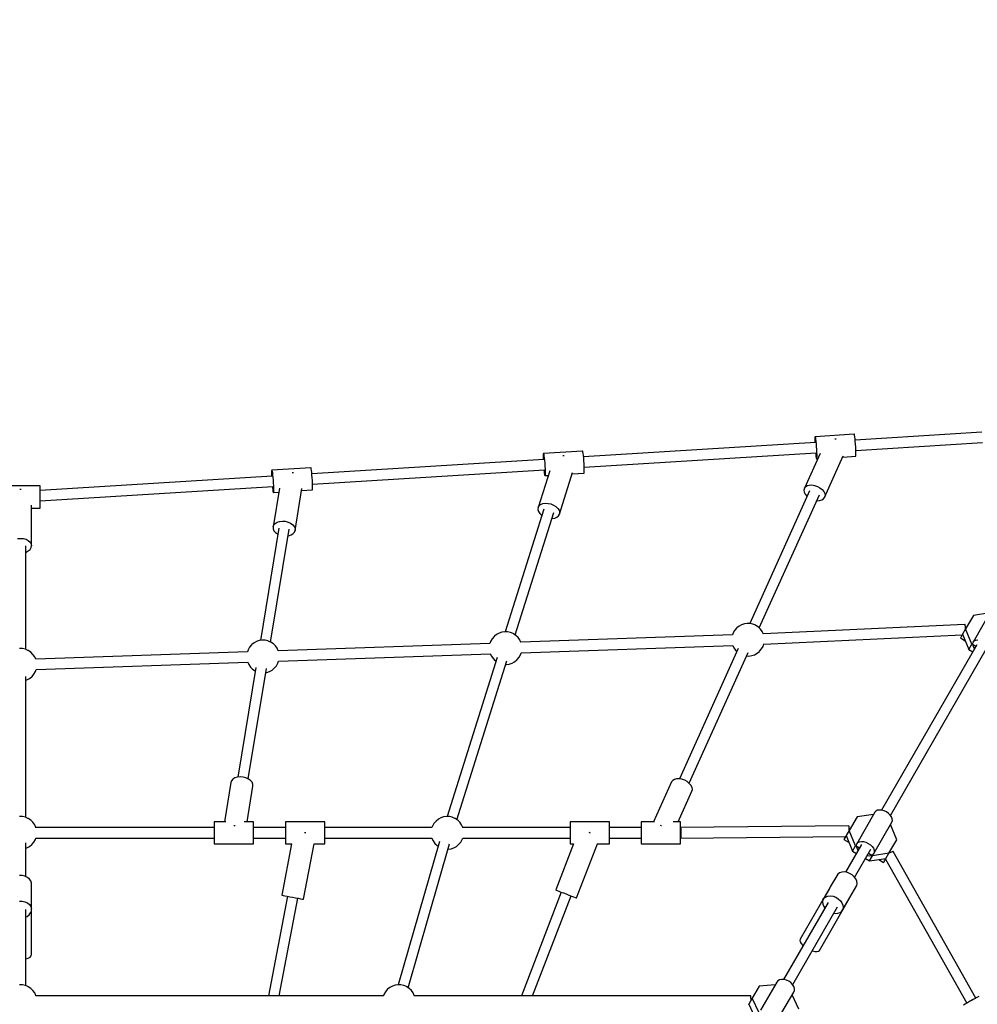
# Model space of a CAD drawing. Units: millimetres. Extents: x 99183 to 111331, y 37542 to 50037.
# Drawn here: x 105267 to 106729, y 45439 to 46942 of the extents above; entities that cross this region are included whole.
import ezdxf

# ---------------------------------------------------------------- set-up
doc = ezdxf.new("R2010")
doc.units = ezdxf.units.MM
doc.layers.add('Dimension', color=7, linetype='Continuous')
doc.layers.add('Safety Area', color=4, linetype='Continuous', lineweight=25)
doc.dimstyles.new('Standard$0', dxfattribs={"dimtxt": 0.18, "dimasz": 0.18, "dimexe": 0.18, "dimexo": 0.0625, "dimgap": 0.09, "dimtad": 0, "dimtih": 1, "dimtoh": 1, "dimdec": 4, "dimzin": 0, "dimdsep": 46, "dimtxsty": 'Standard', "dimcen": 0.09, "dimadec": 0, "dimazin": 0, "dimtfac": 1, "dimtdec": 4, "dimtofl": 0, "dimtmove": 0, "dimatfit": 3, "dimfxl": 1, "dimtolj": 1, "dimtzin": 0, "dimarcsym": 0})

# ---------------------------------------------------------------- blocks, each defined once
blk = doc.blocks.new('*D10')
at = {"layer": 'DEFPOINTS', "color": 0}
for p in [(105268.1, 48265.2), (105268.1, 38620.1), (110876.7, 38620.1)]:
    blk.add_point(p, dxfattribs=at)
at = {"layer": 'Dimension', "color": 0, "linetype": 'ByBlock', "lineweight": -2}
for p, q in [((105268.2, 48265.2), (110876.9, 48265.2)), ((110876.7, 48165.2), (110876.7, 43592.7)), ((110876.7, 38720.1), (110876.7, 43292.6)), ((105268.2, 38620.1), (110876.9, 38620.1))]:
    blk.add_line(p, q, dxfattribs=at)
at = {"layer": 'Dimension', "color": 0}
for points in [[(110860, 48165.2), (110893.4, 48165.2), (110876.7, 48265.2)], [(110860, 38720.1), (110893.4, 38720.1), (110876.7, 38620.1)]]:
    blk.add_solid(points, dxfattribs=at)
at = {"layer": 'Dimension', "color": 0, "insert": (110876.7, 43442.6), "char_height": 300, "attachment_point": 5}
blk.add_mtext('\\A1;9645', dxfattribs=at)

msp = doc.modelspace()

# ---------------------------------------------------------------- linework, layer by layer
for p, q in [((106541.1, 46309.1), (106481.3, 46305.4)), ((106541.3, 46309), (106541.1, 46309.1)), ((106541.6, 46307.7), (106541.3, 46309)), ((106736, 46312.2), (106542.5, 46300.2)), ((106481.9, 46296.5), (106127.8, 46274.6)), ((106481.1, 46304.4), (106481, 46302.2)), ((106481, 46302.2), (106481, 46299.2)), ((106481, 46299.2), (106481.1, 46296.4)), ((106481.3, 46305.4), (106481.1, 46304.4)), ((106481.3, 46305.4), (106481.5, 46305.3)), ((106481.5, 46305.3), (106481.8, 46304)), ((106481.8, 46304), (106482.2, 46301.7)), ((106482.2, 46301.7), (106482.5, 46298.5)), ((106482.5, 46298.5), (106482.9, 46294.6)), ((106482.9, 46294.6), (106483.2, 46290.3)), ((106512.6, 46301.6), (106511.3, 46301.8)), ((106513.4, 46301.4), (106512.6, 46301.6)), ((106542, 46305.4), (106541.6, 46307.7)), ((106542.3, 46302.2), (106542, 46305.4)), ((106542.7, 46298.3), (106542.3, 46302.2)), ((106543, 46294), (106542.7, 46298.3)), ((106543.3, 46289.6), (106543, 46294)), ((106543.5, 46284.3), (106737.1, 46296.3)), ((106066.4, 46278.7), (106066.3, 46276.6)), ((106066.5, 46279.8), (106066.4, 46278.7)), ((106126.3, 46283.5), (106066.5, 46279.8)), ((106066.5, 46279.8), (106066.8, 46279.6)), ((106066.8, 46279.6), (106067.1, 46278.4)), ((106067.1, 46278.4), (106067.4, 46276.1)), ((106126.6, 46283.3), (106126.3, 46283.5)), ((106126.9, 46282.1), (106126.6, 46283.3)), ((106127.2, 46279.8), (106126.9, 46282.1)), ((106127.6, 46276.6), (106127.2, 46279.8)), ((106128.8, 46258.7), (106482.9, 46280.6)), ((106488.9, 46279.9), (106464.9, 46226.7)), ((106482.1, 46280.5), (106482.3, 46278.5)), ((106482.3, 46278.5), (106482.6, 46275.3)), ((106483.2, 46290.3), (106483.5, 46285.9)), ((106483.5, 46285.9), (106483.7, 46281.6)), ((106483.7, 46281.6), (106483.8, 46277.9)), ((106543.5, 46285.3), (106543.3, 46289.6)), ((106543.6, 46281.6), (106543.5, 46285.3)), ((106543.5, 46276.4), (106543.6, 46278.5)), ((106543.6, 46278.5), (106543.6, 46281.6)), ((106067.1, 46270.8), (105713.1, 46248.9)), ((106066.3, 46276.6), (106066.3, 46273.6)), ((106066.3, 46273.6), (106066.4, 46270.8)), ((106067.4, 46276.1), (106067.8, 46272.9)), ((106067.8, 46272.9), (106068.2, 46269)), ((106068.2, 46269), (106068.5, 46264.7)), ((106068.5, 46264.7), (106068.8, 46260.2)), ((106096.6, 46276.2), (106096, 46276.2)), ((106098, 46275.9), (106096.6, 46276.2)), ((106128, 46272.7), (106127.6, 46276.6)), ((106128.3, 46268.4), (106128, 46272.7)), ((106128.6, 46263.9), (106128.3, 46268.4)), ((106128.7, 46259.7), (106128.6, 46263.9)), ((106482.6, 46275.3), (106483, 46273)), ((106483, 46273), (106483.3, 46271.8)), ((106483.3, 46271.8), (106483.5, 46271.7)), ((106483.7, 46272.7), (106483.5, 46271.7)), ((106483.5, 46271.7), (106485.2, 46271.8)), ((106483.8, 46274.8), (106483.7, 46272.7)), ((106483.8, 46277.9), (106483.8, 46274.8)), ((106495.9, 46212.7), (106524.4, 46275.9)), ((106523.6, 46274.1), (106543.3, 46275.4)), ((106543.3, 46275.4), (106543.5, 46276.4)), ((105651.6, 46253.1), (105651.5, 46251)), ((105651.5, 46251), (105651.5, 46247.9)), ((105651.8, 46254.1), (105651.6, 46253.1)), ((105711.6, 46257.8), (105651.8, 46254.1)), ((105651.8, 46254.1), (105652, 46254)), ((105652, 46254), (105652.4, 46252.8)), ((105652.4, 46252.8), (105652.7, 46250.4)), ((105652.7, 46250.4), (105653.1, 46247.2)), ((105684.7, 46250.2), (105683, 46250.3)), ((105684.8, 46250.2), (105684.7, 46250.2)), ((105711.8, 46257.7), (105711.6, 46257.8)), ((105712.2, 46256.4), (105711.8, 46257.7)), ((105712.5, 46254.1), (105712.2, 46256.4)), ((105712.9, 46250.9), (105712.5, 46254.1)), ((105713.2, 46247), (105712.9, 46250.9)), ((105714, 46233), (106068.2, 46254.9)), ((106076.1, 46253.3), (106058.5, 46197.3)), ((106067.3, 46254.9), (106067.5, 46252.9)), ((106067.5, 46252.9), (106067.9, 46249.7)), ((106067.9, 46249.7), (106068.2, 46247.4)), ((106068.8, 46260.2), (106069, 46256)), ((106069, 46256), (106069.1, 46252.2)), ((106069.1, 46249.2), (106069, 46247.1)), ((106069.1, 46252.2), (106069.1, 46249.2)), ((106090.9, 46187), (106111, 46250.9)), ((106110.3, 46248.6), (106128.6, 46249.7)), ((106128.6, 46249.7), (106128.8, 46250.7)), ((106128.9, 46255.9), (106128.7, 46259.7)), ((106128.8, 46250.7), (106128.9, 46252.9)), ((106128.9, 46252.9), (106128.9, 46255.9)), ((105652.4, 46245.2), (105298.1, 46223.3)), ((105651.5, 46247.9), (105651.6, 46245.2)), ((105653.1, 46247.2), (105653.4, 46243.3)), ((105653.4, 46243.3), (105653.8, 46239)), ((105653.8, 46239), (105654, 46234.6)), ((105654, 46234.6), (105654.2, 46230.4)), ((105713.6, 46242.7), (105713.2, 46247)), ((105713.8, 46238.3), (105713.6, 46242.7)), ((105714, 46234.1), (105713.8, 46238.3)), ((105714.1, 46230.3), (105714, 46234.1)), ((106068.2, 46247.4), (106068.6, 46246.1)), ((106068.6, 46246.1), (106068.8, 46246)), ((106069, 46247.1), (106068.8, 46246)), ((106068.8, 46246), (106073.9, 46246.3)), ((105298.1, 46230.4), (105238.1, 46230.4)), ((105268.1, 46224.8), (105267, 46224.7)), ((105269.2, 46224.7), (105268.1, 46224.8)), ((105298.1, 46230.2), (105298.1, 46230.4)), ((105298.1, 46229), (105298.1, 46230.2)), ((105298.1, 46207.3), (105653.5, 46229.3)), ((105298.1, 46226.6), (105298.1, 46229)), ((105298.1, 46223.4), (105298.1, 46226.6)), ((105298.1, 46219.5), (105298.1, 46223.4)), ((105298.1, 46215.2), (105298.1, 46219.5)), ((105652.6, 46229.2), (105652.8, 46227.3)), ((105652.8, 46227.3), (105653.2, 46224)), ((105653.2, 46224), (105653.5, 46221.7)), ((105653.5, 46221.7), (105653.8, 46220.5)), ((105653.8, 46220.5), (105654.1, 46220.4)), ((105663.5, 46226.6), (105653.9, 46167.9)), ((105654.2, 46221.4), (105654.1, 46220.4)), ((105654.1, 46220.4), (105662.6, 46220.9)), ((105654.2, 46230.4), (105654.3, 46226.6)), ((105654.3, 46223.5), (105654.2, 46221.4)), ((105654.3, 46226.6), (105654.3, 46223.5)), ((105687.4, 46162.3), (105697.9, 46226.2)), ((105697.4, 46223.1), (105713.9, 46224.1)), ((105713.9, 46224.1), (105714, 46225.1)), ((105714, 46225.1), (105714.1, 46227.2)), ((105714.1, 46227.2), (105714.1, 46230.3)), ((106473, 46222.7), (106381.5, 46020.3)), ((106464.9, 46226.7), (106464.3, 46223.9)), ((106464.3, 46223.9), (106464.7, 46220.9)), ((106464.7, 46220.9), (106466.3, 46217.7)), ((106464.9, 46226.7), (106466.6, 46229)), ((106466.6, 46229), (106469.2, 46230.7)), ((106469.2, 46230.7), (106472.5, 46231.6)), ((106472.5, 46231.6), (106476.5, 46231.7)), ((106476.5, 46231.7), (106480.6, 46231)), ((106480.6, 46231), (106484.8, 46229.5)), ((106484.8, 46229.5), (106488.7, 46227.4)), ((106488.7, 46227.4), (106492, 46224.7)), ((106492, 46224.7), (106494.5, 46221.7)), ((106494.5, 46221.7), (106496, 46218.5)), ((106496, 46218.5), (106496.5, 46215.5)), ((105298.1, 46210.8), (105298.1, 46215.2)), ((105298.1, 46206.5), (105298.1, 46210.8)), ((105298.1, 46202.7), (105298.1, 46206.5)), ((106062.3, 46201.8), (106065.6, 46203.2)), ((106065.6, 46203.2), (106069.5, 46203.8)), ((106069.5, 46203.8), (106073.7, 46203.6)), ((106073.7, 46203.6), (106078, 46202.7)), ((106396, 46013.7), (106487.8, 46216.7)), ((106466.3, 46217.7), (106468.8, 46214.7)), ((106468.8, 46214.7), (106469.2, 46214.4)), ((106483.8, 46207.8), (106484.3, 46207.7)), ((106484.3, 46207.7), (106488.2, 46207.9)), ((106488.2, 46207.9), (106491.6, 46208.8)), ((106491.6, 46208.8), (106494.2, 46210.4)), ((106494.2, 46210.4), (106495.9, 46212.7)), ((106496.5, 46215.5), (106495.9, 46212.7)), ((105285.1, 46138.9), (105285.1, 46200.9)), ((105285.1, 46196.5), (105298.1, 46196.5)), ((105298.1, 46199.7), (105298.1, 46202.7)), ((105298.1, 46197.6), (105298.1, 46199.7)), ((105298.1, 46196.5), (105298.1, 46197.6)), ((106067.1, 46194.7), (106008.2, 46007.6)), ((106023.4, 46002.7), (106082.3, 46189.6)), ((106058.5, 46197.3), (106058.2, 46194.4)), ((106058.2, 46194.4), (106059, 46191.3)), ((106058.5, 46197.3), (106059.9, 46199.8)), ((106059, 46191.3), (106060.9, 46188.3)), ((106059.9, 46199.8), (106062.3, 46201.8)), ((106060.9, 46188.3), (106063.7, 46185.6)), ((106078, 46202.7), (106082.1, 46201)), ((106082.1, 46201), (106085.7, 46198.7)), ((106085.7, 46198.7), (106088.5, 46196)), ((106088.5, 46196), (106090.4, 46193)), ((106090.4, 46193), (106091.2, 46189.9)), ((106091.2, 46189.9), (106090.9, 46187)), ((105654.9, 46170.6), (105657, 46173)), ((105657, 46173), (105660.1, 46174.9)), ((105660.1, 46174.9), (105663.8, 46176.1)), ((105663.8, 46176.1), (105668.1, 46176.5)), ((105668.1, 46176.5), (105672.5, 46176.2)), ((105672.5, 46176.2), (105676.7, 46175.1)), ((105676.7, 46175.1), (105680.6, 46173.3)), ((105680.6, 46173.3), (105683.8, 46171)), ((106063.7, 46185.6), (106064.2, 46185.3)), ((106079.4, 46180.5), (106079.9, 46180.5)), ((106079.9, 46180.5), (106083.8, 46181.1)), ((106083.8, 46181.1), (106087.1, 46182.5)), ((106087.1, 46182.5), (106089.5, 46184.5)), ((106089.5, 46184.5), (106090.9, 46187)), ((105662.7, 46165.7), (105634.4, 45994.4)), ((105650.1, 45991.8), (105678.6, 46164.4)), ((105653.9, 46167.9), (105654.9, 46170.6)), ((105653.9, 46167.9), (105653.9, 46164.9)), ((105653.9, 46164.9), (105655.2, 46161.9)), ((105655.2, 46161.9), (105657.5, 46159.2)), ((105657.5, 46159.2), (105660.7, 46156.9)), ((105683.8, 46171), (105686.1, 46168.2)), ((105684.2, 46157.1), (105686.4, 46159.5)), ((105686.1, 46168.2), (105687.3, 46165.3)), ((105686.4, 46159.5), (105687.4, 46162.3)), ((105687.3, 46165.3), (105687.4, 46162.3)), ((105263.7, 46149.8), (105268.1, 46150.2)), ((105268.1, 46150.2), (105272.5, 46149.8)), ((105272.5, 46149.8), (105276.6, 46148.7)), ((105276.6, 46148.7), (105280.1, 46146.9)), ((105280.1, 46146.9), (105282.8, 46144.6)), ((105282.8, 46144.6), (105284.5, 46141.8)), ((105660.7, 46156.9), (105661.2, 46156.6)), ((105676.8, 46154), (105677.4, 46154.1)), ((105677.4, 46154.1), (105681.2, 46155.3)), ((105681.2, 46155.3), (105684.2, 46157.1)), ((105276.1, 45980.6), (105276.1, 46138.9)), ((105276.1, 46128.9), (105276.6, 46129.1)), ((105276.6, 46129.1), (105280.1, 46130.9)), ((105280.1, 46130.9), (105282.8, 46133.2)), ((105282.8, 46133.2), (105284.5, 46136)), ((105284.5, 46141.8), (105285.1, 46138.9)), ((105284.5, 46136), (105285.1, 46138.9)), ((106750.2, 46039.8), (106722.6, 45991.8)), ((106723, 46032.6), (106711.2, 46012.1)), ((106748.2, 46036.3), (106723, 46032.6)), ((106358.5, 46009.6), (106356.2, 46005.7)), ((106361.4, 46013), (106358.5, 46009.6)), ((106361.9, 46013.5), (106361.4, 46013)), ((106365.3, 46016.3), (106361.9, 46013.5)), ((106369.2, 46018.4), (106365.3, 46016.3)), ((106373.4, 46019.8), (106369.2, 46018.4)), ((106377.8, 46020.4), (106373.4, 46019.8)), ((106382.2, 46020.3), (106377.8, 46020.4)), ((106386.5, 46019.3), (106382.2, 46020.3)), ((106390.6, 46017.6), (106386.5, 46019.3)), ((106391.1, 46017.3), (106390.6, 46017.6)), ((106394.9, 46014.7), (106391.1, 46017.3)), ((106398.1, 46011.6), (106394.9, 46014.7)), ((106400.7, 46007.9), (106398.1, 46011.6)), ((106402.6, 46003.9), (106400.7, 46007.9)), ((106710.1, 46018.9), (106402.3, 46004.5)), ((106711.2, 46012.1), (106706.6, 46004.1)), ((106710.3, 46018.9), (106710.1, 46018.9)), ((106710.5, 46018.3), (106710.3, 46018.9)), ((106710.7, 46017.2), (106710.5, 46018.3)), ((106710.9, 46015.7), (106710.7, 46017.2)), ((106711.1, 46013.9), (106710.9, 46015.7)), ((106711.2, 46012.2), (106711.1, 46013.9)), ((106720.6, 45988.4), (106711.2, 46012.1)), ((105628.5, 45992.8), (105624.7, 45990.7)), ((105632.7, 45994.2), (105628.5, 45992.8)), ((105637.1, 45994.8), (105632.7, 45994.2)), ((105641.6, 45994.6), (105637.1, 45994.8)), ((105645.9, 45993.7), (105641.6, 45994.6)), ((105649.9, 45991.9), (105645.9, 45993.7)), ((105985.9, 45992.9), (105984.9, 45989.8)), ((105988.2, 45996.8), (105985.9, 45992.9)), ((105991.1, 46000.2), (105988.2, 45996.8)), ((105991.6, 46000.7), (105991.1, 46000.2)), ((105995, 46003.5), (105991.6, 46000.7)), ((105998.9, 46005.6), (105995, 46003.5)), ((106003.1, 46007), (105998.9, 46005.6)), ((106007.5, 46007.6), (106003.1, 46007)), ((106011.9, 46007.4), (106007.5, 46007.6)), ((106016.2, 46006.5), (106011.9, 46007.4)), ((106020.3, 46004.8), (106016.2, 46006.5)), ((106020.8, 46004.4), (106020.3, 46004.8)), ((106024.6, 46001.9), (106020.8, 46004.4)), ((106027.8, 45998.8), (106024.6, 46001.9)), ((106030.4, 45995.1), (106027.8, 45998.8)), ((106032.2, 45991.3), (106030.4, 45995.1)), ((106355.2, 46002.7), (106032.1, 45991.5)), ((106356.2, 46005.7), (106355.2, 46002.7)), ((106402.6, 46003.9), (106402.6, 46003.9)), ((106403, 45988.6), (106705.8, 46002.8)), ((106703.6, 45999), (106703.1, 45998.1)), ((106703.1, 45998.1), (106703.1, 45998.1)), ((106703.1, 45998.1), (106710.7, 45993.7)), ((106704.6, 46000.7), (106703.6, 45999)), ((106706, 46003.1), (106704.6, 46000.7)), ((106706.6, 46004.1), (106706, 46003.1)), ((106706.6, 46004.1), (106716, 45980.4)), ((106722.6, 45991.8), (106724.2, 45993.6)), ((106724.2, 45993.6), (106726.6, 45994.8)), ((106726.6, 45994.8), (106729.6, 45995.3)), ((105271.2, 45981.8), (105266.8, 45982)), ((105275.6, 45980.8), (105271.2, 45981.8)), ((105279.6, 45979.1), (105275.6, 45980.8)), ((105280.1, 45978.8), (105279.6, 45979.1)), ((105283.9, 45976.3), (105280.1, 45978.8)), ((105615.6, 45980), (105614.6, 45977)), ((105617.8, 45984), (105615.6, 45980)), ((105620.8, 45987.4), (105617.8, 45984)), ((105621.3, 45987.9), (105620.8, 45987.4)), ((105624.7, 45990.7), (105621.3, 45987.9)), ((105650.5, 45991.6), (105649.9, 45991.9)), ((105654.3, 45989.1), (105650.5, 45991.6)), ((105657.5, 45986), (105654.3, 45989.1)), ((105660.1, 45982.3), (105657.5, 45986)), ((105661.8, 45978.5), (105660.1, 45982.3)), ((105984.9, 45989.8), (105661.8, 45978.7)), ((106032.6, 45975.5), (106355.9, 45986.7)), ((106364.1, 45981.8), (106274.4, 45783.2)), ((106355.7, 45986.7), (106357.4, 45983.1)), ((106357.4, 45983.1), (106360, 45979.4)), ((106360, 45979.4), (106362.1, 45977.3)), ((106396.2, 45977.5), (106396.7, 45977.9)), ((106396.7, 45977.9), (106399.7, 45981.4)), ((106399.7, 45981.4), (106401.9, 45985.3)), ((106401.9, 45985.3), (106403.1, 45989)), ((106728.4, 45987.8), (106582.6, 45735.3)), ((106596.3, 45727.3), (106742.7, 45980.9)), ((106716, 45980.4), (106720.6, 45988.4)), ((106716, 45980.4), (106722.1, 45976.9)), ((106726.7, 45984.9), (106720.6, 45988.4)), ((106722.6, 45991.8), (106721.8, 45989.5)), ((106721.8, 45989.5), (106722, 45986.9)), ((106722, 45986.9), (106723.1, 45984)), ((106723.1, 45984), (106724.8, 45981.6)), ((105287.2, 45973.1), (105283.9, 45976.3)), ((105289.8, 45969.5), (105287.2, 45973.1)), ((105291.5, 45965.7), (105289.8, 45969.5)), ((105614.6, 45977), (105291.4, 45965.8)), ((105661.2, 45959.7), (105662.3, 45962.7)), ((105662.3, 45962.7), (105985.6, 45973.9)), ((105995.8, 45968.1), (105919.4, 45725.5)), ((105934.6, 45720.6), (106010.9, 45963)), ((105985.4, 45973.9), (105987.1, 45970.2)), ((105987.1, 45970.2), (105989.7, 45966.6)), ((105989.7, 45966.6), (105992.9, 45963.4)), ((105992.9, 45963.4), (105994.1, 45962.7)), ((106022.5, 45961.9), (106025.9, 45964.6)), ((106025.9, 45964.6), (106026.4, 45965.1)), ((106026.4, 45965.1), (106029.3, 45968.6)), ((106029.3, 45968.6), (106031.6, 45972.5)), ((106031.6, 45972.5), (106032.6, 45975.5)), ((106288.9, 45776.6), (106379, 45975.9)), ((106376.6, 45970.7), (106380.3, 45970.5)), ((106380.3, 45970.5), (106384.7, 45971.2)), ((106384.7, 45971.2), (106388.9, 45972.6)), ((106388.9, 45972.6), (106392.8, 45974.7)), ((106392.8, 45974.7), (106396.2, 45977.5)), ((105290.9, 45946.8), (105292, 45949.9)), ((105292, 45949.9), (105615.2, 45961.1)), ((105627.6, 45953), (105600, 45785.7)), ((105615.1, 45961), (105616.7, 45957.4)), ((105615.7, 45783.1), (105643.5, 45951.7)), ((105616.7, 45957.4), (105619.3, 45953.7)), ((105619.3, 45953.7), (105622.6, 45950.6)), ((105622.6, 45950.6), (105626.4, 45948.1)), ((105626.4, 45948.1), (105626.7, 45947.9)), ((105648.3, 45946.9), (105652.2, 45949)), ((105652.2, 45949), (105655.6, 45951.8)), ((105655.6, 45951.8), (105656.1, 45952.3)), ((105656.1, 45952.3), (105659, 45955.7)), ((105659, 45955.7), (105661.2, 45959.7)), ((106009.3, 45957.8), (106010, 45957.7)), ((106010, 45957.7), (106014.4, 45958.3)), ((106014.4, 45958.3), (106018.6, 45959.7)), ((106018.6, 45959.7), (106022.5, 45961.9)), ((105276.1, 45724.2), (105276.1, 45939.4)), ((105276.1, 45933.5), (105278, 45934.1)), ((105278, 45934.1), (105281.8, 45936.2)), ((105281.8, 45936.2), (105285.3, 45939)), ((105285.3, 45939), (105285.8, 45939.5)), ((105285.8, 45939.5), (105288.7, 45942.9)), ((105288.7, 45942.9), (105290.9, 45946.8)), ((105642.4, 45945.3), (105644.1, 45945.5)), ((105644.1, 45945.5), (105648.3, 45946.9)), ((105592.6, 45782.6), (105590.5, 45780.2)), ((105595.6, 45784.4), (105592.6, 45782.6)), ((105599.4, 45785.6), (105595.6, 45784.4)), ((105603.6, 45786), (105599.4, 45785.6)), ((105608, 45785.7), (105603.6, 45786)), ((105612.3, 45784.6), (105608, 45785.7)), ((105616.2, 45782.8), (105612.3, 45784.6)), ((105619.4, 45780.5), (105616.2, 45782.8)), ((106266.5, 45782.2), (106263.9, 45780.6)), ((106269.9, 45783.1), (106266.5, 45782.2)), ((106273.8, 45783.2), (106269.9, 45783.1)), ((106278, 45782.5), (106273.8, 45783.2)), ((106282.2, 45781.1), (106278, 45782.5)), ((105589.4, 45777.4), (105579.6, 45717.5)), ((105590.5, 45780.2), (105589.4, 45777.4)), ((105614, 45717.5), (105623, 45771.8)), ((105621.7, 45777.8), (105619.4, 45780.5)), ((105622.9, 45774.8), (105621.7, 45777.8)), ((105623, 45771.8), (105622.9, 45774.8)), ((106262.3, 45778.3), (106234.8, 45717.5)), ((106263.9, 45780.6), (106262.3, 45778.3)), ((106286, 45778.9), (106282.2, 45781.1)), ((106289.3, 45776.2), (106286, 45778.9)), ((106291.8, 45773.2), (106289.3, 45776.2)), ((106293.4, 45770.1), (106291.8, 45773.2)), ((106293.9, 45767), (106293.4, 45770.1)), ((106272.1, 45717.5), (106293.2, 45764.3)), ((106293.2, 45764.3), (106293.9, 45767)), ((105271.2, 45725.4), (105266.8, 45725.6)), ((105275.6, 45724.4), (105271.2, 45725.4)), ((105279.6, 45722.7), (105275.6, 45724.4)), ((105280.1, 45722.4), (105279.6, 45722.7)), ((105283.9, 45719.9), (105280.1, 45722.4)), ((105910, 45723.5), (105906.2, 45721.4)), ((105914.2, 45724.9), (105910, 45723.5)), ((105918.6, 45725.6), (105914.2, 45724.9)), ((105923.1, 45725.4), (105918.6, 45725.6)), ((105927.4, 45724.4), (105923.1, 45725.4)), ((105931.4, 45722.7), (105927.4, 45724.4)), ((105932, 45722.4), (105931.4, 45722.7)), ((105935.8, 45719.9), (105932, 45722.4)), ((106545.4, 45724.9), (106533.5, 45704.4)), ((106572.6, 45732.1), (106544.9, 45684.1)), ((106570.6, 45728.6), (106545.4, 45724.9)), ((106574.2, 45733.9), (106572.6, 45732.1)), ((106576.6, 45735.1), (106574.2, 45733.9)), ((106579.6, 45735.5), (106576.6, 45735.1)), ((106583.1, 45735.2), (106579.6, 45735.5)), ((106586.6, 45734.2), (106583.1, 45735.2)), ((106590.2, 45732.5), (106586.6, 45734.2)), ((106593.4, 45730.3), (106590.2, 45732.5)), ((106596, 45727.7), (106593.4, 45730.3)), ((106598, 45724.9), (106596, 45727.7)), ((106599.1, 45722.1), (106598, 45724.9)), ((106599.3, 45719.4), (106599.1, 45722.1)), ((105287.2, 45716.7), (105283.9, 45719.9)), ((105289.8, 45713.1), (105287.2, 45716.7)), ((105291.6, 45709), (105289.8, 45713.1)), ((105291.8, 45708.5), (105291.6, 45709)), ((105564, 45708.6), (105291.7, 45708.6)), ((105564, 45708.6), (105291.7, 45708.6)), ((105581.8, 45717.5), (105564, 45717.5)), ((105564, 45717.5), (105564, 45717.4)), ((105564, 45717.4), (105564, 45716.1)), ((105564, 45716.1), (105564, 45713.8)), ((105564, 45713.8), (105564, 45710.6)), ((105564, 45710.6), (105564, 45706.7)), ((105594.1, 45711.8), (105595.8, 45711.7)), ((105595.8, 45711.7), (105596, 45711.7)), ((105624, 45717.5), (105609.5, 45717.5)), ((105624, 45717.4), (105624, 45717.5)), ((105624, 45716.1), (105624, 45717.4)), ((105624, 45713.8), (105624, 45716.1)), ((105624, 45710.6), (105624, 45713.8)), ((105624, 45706.7), (105624, 45710.6)), ((105672.6, 45708.6), (105624, 45708.6)), ((105672.6, 45708.6), (105624, 45708.6)), ((105732.6, 45717.5), (105672.6, 45717.5)), ((105672.6, 45717.5), (105672.6, 45717.4)), ((105672.6, 45717.4), (105672.6, 45716.1)), ((105672.6, 45716.1), (105672.6, 45713.8)), ((105672.6, 45713.8), (105672.6, 45710.6)), ((105672.6, 45710.6), (105672.6, 45706.7)), ((105732.6, 45717.4), (105732.6, 45717.5)), ((105732.6, 45716.1), (105732.6, 45717.4)), ((105732.6, 45713.8), (105732.6, 45716.1)), ((105732.6, 45710.6), (105732.6, 45713.8)), ((105732.6, 45706.7), (105732.6, 45710.6)), ((105896.3, 45708.6), (105732.6, 45708.6)), ((105896.3, 45708.6), (105732.6, 45708.6)), ((105897.1, 45710.8), (105896.3, 45708.6)), ((105899.3, 45714.7), (105897.1, 45710.8)), ((105902.3, 45718.2), (105899.3, 45714.7)), ((105902.8, 45718.6), (105902.3, 45718.2)), ((105906.2, 45721.4), (105902.8, 45718.6)), ((105939, 45716.7), (105935.8, 45719.9)), ((105941.6, 45713.1), (105939, 45716.7)), ((105943.5, 45709), (105941.6, 45713.1)), ((105943.6, 45708.5), (105943.5, 45709)), ((106107.2, 45708.6), (105943.5, 45708.6)), ((106107.2, 45708.6), (105943.5, 45708.6)), ((106167.2, 45717.5), (106107.2, 45717.5)), ((106107.2, 45717.5), (106107.2, 45717.4)), ((106107.2, 45717.4), (106107.2, 45716.1)), ((106107.2, 45716.1), (106107.2, 45713.8)), ((106107.2, 45713.8), (106107.2, 45710.6)), ((106107.2, 45710.6), (106107.2, 45706.7)), ((106167.2, 45717.4), (106167.2, 45717.5)), ((106167.2, 45716.1), (106167.2, 45717.4)), ((106167.2, 45713.8), (106167.2, 45716.1)), ((106167.2, 45710.6), (106167.2, 45713.8)), ((106167.2, 45706.7), (106167.2, 45710.6)), ((106215.8, 45708.6), (106167.2, 45708.6)), ((106215.8, 45708.6), (106167.2, 45708.6)), ((106236.1, 45717.5), (106215.8, 45717.5)), ((106215.8, 45717.5), (106215.8, 45717.4)), ((106215.8, 45717.4), (106215.8, 45716.1)), ((106215.8, 45716.1), (106215.8, 45713.8)), ((106215.8, 45713.8), (106215.8, 45710.6)), ((106215.8, 45710.6), (106215.8, 45706.7)), ((106244.9, 45712.1), (106246.1, 45711.9)), ((106246.1, 45711.9), (106246.9, 45711.6)), ((106275.8, 45717.5), (106264.8, 45717.5)), ((106275.8, 45717.4), (106275.8, 45717.5)), ((106275.8, 45716.1), (106275.8, 45717.4)), ((106275.8, 45713.8), (106275.8, 45716.1)), ((106275.8, 45710.6), (106275.8, 45713.8)), ((106532.7, 45711.3), (106275.8, 45708.6)), ((106532.7, 45711.3), (106275.8, 45708.6)), ((106275.8, 45706.7), (106275.8, 45710.6)), ((106275.8, 45708.5), (106275.9, 45708.5)), ((106275.8, 45708.5), (106275.9, 45708.5)), ((106275.9, 45708.5), (106276.1, 45707.8)), ((106275.9, 45708.5), (106276.1, 45707.8)), ((106276.1, 45707.8), (106276.2, 45706.6)), ((106276.1, 45707.8), (106276.2, 45706.6)), ((106532.9, 45711.1), (106532.7, 45711.3)), ((106532.9, 45711.1), (106532.7, 45711.3)), ((106533.1, 45710.4), (106532.9, 45711.1)), ((106533.1, 45710.4), (106532.9, 45711.1)), ((106533.2, 45709.3), (106533.1, 45710.4)), ((106533.2, 45709.3), (106533.1, 45710.4)), ((106533.4, 45707.7), (106533.2, 45709.3)), ((106533.4, 45707.7), (106533.2, 45709.3)), ((106533.5, 45705.8), (106533.4, 45707.7)), ((106533.5, 45705.8), (106533.4, 45707.7)), ((106570.9, 45669.1), (106598.6, 45717.1)), ((106606, 45689.9), (106596.6, 45713.6)), ((106598.6, 45717.1), (106599.3, 45719.4)), ((105290.9, 45690.4), (105291.7, 45692.6)), ((105291.7, 45692.6), (105564, 45692.6)), ((105291.7, 45692.6), (105564, 45692.6)), ((105564, 45706.7), (105564, 45702.3)), ((105564, 45702.3), (105564, 45697.9)), ((105564, 45697.9), (105564, 45693.7)), ((105564, 45693.7), (105564, 45689.9)), ((105624, 45702.3), (105624, 45706.7)), ((105624, 45697.9), (105624, 45702.3)), ((105624, 45693.7), (105624, 45697.9)), ((105624, 45689.9), (105624, 45693.7)), ((105624, 45692.6), (105672.6, 45692.6)), ((105624, 45692.6), (105672.6, 45692.6)), ((105672.6, 45706.7), (105672.6, 45702.3)), ((105672.6, 45702.3), (105672.6, 45697.9)), ((105672.6, 45697.9), (105672.6, 45693.7)), ((105672.6, 45693.7), (105672.6, 45689.9)), ((105702.6, 45700.6), (105701.6, 45700.8)), ((105703.7, 45700.4), (105702.6, 45700.6)), ((105732.6, 45702.3), (105732.6, 45706.7)), ((105732.6, 45697.9), (105732.6, 45702.3)), ((105732.6, 45693.7), (105732.6, 45697.9)), ((105732.6, 45689.9), (105732.6, 45693.7)), ((105732.6, 45692.6), (105896.3, 45692.6)), ((105732.6, 45692.6), (105896.3, 45692.6)), ((105896.3, 45692.6), (105896.4, 45692.2)), ((105896.4, 45692.2), (105898.2, 45688.2)), ((105942.7, 45690.4), (105943.5, 45692.6)), ((105943.5, 45692.6), (106107.2, 45692.6)), ((105943.5, 45692.6), (106107.2, 45692.6)), ((106107.2, 45706.7), (106107.2, 45702.3)), ((106107.2, 45702.3), (106107.2, 45697.9)), ((106107.2, 45697.9), (106107.2, 45693.7)), ((106107.2, 45693.7), (106107.2, 45689.9)), ((106137.2, 45700.6), (106136.3, 45701)), ((106138.3, 45700.2), (106137.2, 45700.6)), ((106167.2, 45702.3), (106167.2, 45706.7)), ((106167.2, 45697.9), (106167.2, 45702.3)), ((106167.2, 45693.7), (106167.2, 45697.9)), ((106167.2, 45689.9), (106167.2, 45693.7)), ((106167.2, 45692.6), (106215.8, 45692.6)), ((106167.2, 45692.6), (106215.8, 45692.6)), ((106215.8, 45706.7), (106215.8, 45702.3)), ((106215.8, 45702.3), (106215.8, 45697.9)), ((106215.8, 45697.9), (106215.8, 45693.7)), ((106215.8, 45693.7), (106215.8, 45689.9)), ((106275.8, 45702.3), (106275.8, 45706.7)), ((106275.8, 45697.9), (106275.8, 45702.3)), ((106275.8, 45693.7), (106275.8, 45697.9)), ((106275.8, 45689.9), (106275.8, 45693.7)), ((106275.8, 45692.7), (106276, 45692.6)), ((106275.8, 45692.7), (106276, 45692.6)), ((106276, 45692.6), (106528.2, 45695.2)), ((106276, 45692.6), (106528.2, 45695.2)), ((106276.1, 45693), (106276, 45692.6)), ((106276.1, 45693), (106276, 45692.6)), ((106276.3, 45694), (106276.1, 45693)), ((106276.3, 45694), (106276.1, 45693)), ((106276.2, 45706.6), (106276.3, 45705.1)), ((106276.2, 45706.6), (106276.3, 45705.1)), ((106276.3, 45705.1), (106276.4, 45703.2)), ((106276.3, 45705.1), (106276.4, 45703.2)), ((106276.4, 45695.3), (106276.3, 45694)), ((106276.4, 45695.3), (106276.3, 45694)), ((106276.4, 45703.2), (106276.5, 45701.1)), ((106276.4, 45703.2), (106276.5, 45701.1)), ((106276.5, 45697.1), (106276.4, 45695.3)), ((106276.5, 45697.1), (106276.4, 45695.3)), ((106276.5, 45701.1), (106276.5, 45699.1)), ((106276.5, 45701.1), (106276.5, 45699.1)), ((106276.5, 45699.1), (106276.5, 45697.1)), ((106276.5, 45699.1), (106276.5, 45697.1)), ((106526.9, 45693), (106525.9, 45691.3)), ((106528.3, 45695.4), (106526.9, 45693)), ((106528.9, 45696.4), (106528.3, 45695.4)), ((106533.5, 45704.4), (106528.9, 45696.4)), ((106528.9, 45696.4), (106538.3, 45672.7)), ((106533.5, 45704.4), (106533.5, 45705.8)), ((106533.5, 45704.4), (106533.5, 45705.8)), ((106542.9, 45680.7), (106533.5, 45704.4)), ((105276.1, 45633.9), (105276.1, 45685.3)), ((105276.1, 45677.1), (105278, 45677.7)), ((105278, 45677.7), (105281.8, 45679.8)), ((105281.8, 45679.8), (105285.3, 45682.6)), ((105285.3, 45682.6), (105285.8, 45683.1)), ((105285.8, 45683.1), (105288.7, 45686.5)), ((105288.7, 45686.5), (105290.9, 45690.4)), ((105564, 45689.9), (105564, 45686.8)), ((105564, 45686.8), (105564, 45684.7)), ((105564, 45684.7), (105564, 45683.7)), ((105564, 45683.7), (105624, 45683.7)), ((105624, 45686.8), (105624, 45689.9)), ((105624, 45684.7), (105624, 45686.8)), ((105624, 45683.7), (105624, 45684.7)), ((105682.1, 45683.7), (105667, 45605.6)), ((105672.6, 45689.9), (105672.6, 45686.8)), ((105672.6, 45686.8), (105672.6, 45684.7)), ((105672.6, 45684.7), (105672.6, 45683.7)), ((105672.6, 45683.7), (105682.3, 45683.7)), ((105700.4, 45599.2), (105716.7, 45683.7)), ((105716.5, 45683.7), (105732.6, 45683.7)), ((105732.6, 45686.8), (105732.6, 45689.9)), ((105732.6, 45684.7), (105732.6, 45686.8)), ((105732.6, 45683.7), (105732.6, 45684.7)), ((105907.8, 45687.4), (105844.7, 45468.7)), ((105859.9, 45464.1), (105923.4, 45683.8)), ((105898.2, 45688.2), (105900.8, 45684.5)), ((105900.8, 45684.5), (105904.1, 45681.4)), ((105904.1, 45681.4), (105905.7, 45680.3)), ((105925.6, 45676.3), (105929.8, 45677.7)), ((105929.8, 45677.7), (105933.7, 45679.8)), ((105933.7, 45679.8), (105937.1, 45682.6)), ((105937.1, 45682.6), (105937.6, 45683.1)), ((105937.6, 45683.1), (105940.5, 45686.5)), ((105940.5, 45686.5), (105942.7, 45690.4)), ((106112.5, 45683.7), (106085.4, 45613.4)), ((106107.2, 45689.9), (106107.2, 45686.8)), ((106107.2, 45686.8), (106107.2, 45684.7)), ((106107.2, 45684.7), (106107.2, 45683.7)), ((106107.2, 45683.7), (106112.7, 45683.7)), ((106117.1, 45601.2), (106148.9, 45683.7)), ((106148.6, 45683.7), (106167.2, 45683.7)), ((106167.2, 45686.8), (106167.2, 45689.9)), ((106167.2, 45684.7), (106167.2, 45686.8)), ((106167.2, 45683.7), (106167.2, 45684.7)), ((106215.8, 45689.9), (106215.8, 45686.8)), ((106215.8, 45686.8), (106215.8, 45684.7)), ((106215.8, 45684.7), (106215.8, 45683.7)), ((106215.8, 45683.7), (106275.8, 45683.7)), ((106275.8, 45686.8), (106275.8, 45689.9)), ((106275.8, 45684.7), (106275.8, 45686.8)), ((106275.8, 45683.7), (106275.8, 45684.7)), ((106525.9, 45691.3), (106525.4, 45690.4)), ((106525.4, 45690.4), (106525.4, 45690.4)), ((106525.4, 45690.4), (106533.1, 45686)), ((106552.2, 45682.7), (106527.9, 45640.7)), ((106538.3, 45672.7), (106542.9, 45680.7)), ((106549, 45677.2), (106542.9, 45680.7)), ((106544.9, 45684.1), (106544.2, 45681.8)), ((106544.2, 45681.8), (106544.3, 45679.2)), ((106544.3, 45679.2), (106545.5, 45676.3)), ((106544.9, 45684.1), (106546.5, 45685.9)), ((106546.5, 45685.9), (106548.9, 45687.1)), ((106548.9, 45687.1), (106552, 45687.6)), ((106552, 45687.6), (106555.4, 45687.3)), ((106555.4, 45687.3), (106559, 45686.3)), ((106559, 45686.3), (106562.5, 45684.6)), ((106562.5, 45684.6), (106565.7, 45682.4)), ((106565.7, 45682.4), (106568.4, 45679.8)), ((106568.4, 45679.8), (106570.3, 45677)), ((106594.1, 45669.4), (106606, 45689.9)), ((105921, 45675.7), (105921.2, 45675.7)), ((105921.2, 45675.7), (105925.6, 45676.3)), ((106538.3, 45672.7), (106544.4, 45669.2)), ((106541.7, 45632.7), (106566.5, 45675.6)), ((106545.5, 45676.3), (106547.1, 45673.9)), ((106560.9, 45666), (106563.8, 45665.7)), ((106568.9, 45665.7), (106562.8, 45669.2)), ((106563.8, 45665.7), (106566.8, 45666.2)), ((106564.3, 45657.7), (106568.9, 45665.7)), ((106566.8, 45666.2), (106569.3, 45667.3)), ((106594.1, 45669.4), (106568.9, 45665.7)), ((106569.3, 45667.3), (106570.9, 45669.1)), ((106570.3, 45677), (106571.4, 45674.1)), ((106571.6, 45671.5), (106570.9, 45669.1)), ((106571.4, 45674.1), (106571.6, 45671.5)), ((106589.5, 45661.4), (106594.1, 45669.4)), ((106594.5, 45669.6), (106594.1, 45669.4)), ((106594.5, 45669.6), (106594.1, 45669.4)), ((106596.3, 45670.5), (106594.5, 45669.6)), ((106596.3, 45670.5), (106594.5, 45669.6)), ((106597.8, 45671.3), (106596.3, 45670.5)), ((106597.8, 45671.3), (106596.3, 45670.5)), ((106599.1, 45671.9), (106597.8, 45671.3)), ((106599.1, 45671.9), (106597.8, 45671.3)), ((106600, 45672.2), (106599.1, 45671.9)), ((106600, 45672.2), (106599.1, 45671.9)), ((106600.4, 45672.2), (106600, 45672.2)), ((106600.4, 45672.2), (106600, 45672.2)), ((106726.6, 45448.3), (106600.4, 45672.2)), ((106726.6, 45448.3), (106600.4, 45672.2)), ((106558.2, 45661.3), (106564.3, 45657.7)), ((106564.3, 45657.7), (106589.5, 45661.4)), ((106578.4, 45659.8), (106586, 45655.4)), ((106586, 45655.4), (106586.6, 45656.3)), ((106586, 45655.4), (106586, 45655.4)), ((106586.6, 45656.3), (106587.5, 45658)), ((106587.5, 45658), (106588.9, 45660.4)), ((106588.8, 45660.2), (106712.8, 45440.4)), ((106588.8, 45660.2), (106712.8, 45440.4)), ((106588.9, 45660.4), (106589.5, 45661.4)), ((105270.8, 45635.3), (105266.4, 45635.4)), ((105275, 45634.4), (105270.8, 45635.3)), ((105278.8, 45632.6), (105275, 45634.4)), ((105281.9, 45630.1), (105278.8, 45632.6)), ((106514.3, 45634.9), (106504.5, 45618)), ((106516, 45637.6), (106514.3, 45634.9)), ((106518.6, 45639.6), (106516, 45637.6)), ((106521.9, 45640.7), (106518.6, 45639.6)), ((106525.8, 45641), (106521.9, 45640.7)), ((106530, 45640.4), (106525.8, 45641)), ((106534.1, 45638.8), (106530, 45640.4)), ((106537.9, 45636.5), (106534.1, 45638.8)), ((106541.1, 45633.6), (106537.9, 45636.5)), ((106543.5, 45630.3), (106541.1, 45633.6)), ((105284, 45627.2), (105281.9, 45630.1)), ((105285, 45623.9), (105284, 45627.2)), ((105285, 45584.9), (105285, 45623.9)), ((106504.3, 45617.8), (106458.3, 45538.2)), ((106504.2, 45617.3), (106504.3, 45617.8)), ((106504.6, 45618.1), (106504.3, 45617.8)), ((106523.7, 45583.6), (106544.8, 45620.2)), ((106545, 45626.8), (106543.5, 45630.3)), ((106544.8, 45620.2), (106545.5, 45623.3)), ((106545.5, 45623.3), (106545, 45626.8)), ((105285.1, 45603.1), (105285, 45603.4)), ((105285.1, 45603.1), (105285, 45602.7)), ((105285.1, 45515.2), (105285.1, 45603.1)), ((105675.9, 45603.9), (105646.6, 45451.8)), ((105667, 45605.6), (105667.6, 45605.5)), ((105667.6, 45605.5), (105669.3, 45605.2)), ((105669.3, 45605.2), (105671.9, 45604.7)), ((105671.9, 45604.7), (105675.4, 45604)), ((105675.4, 45604), (105679.4, 45603.2)), ((105679.4, 45603.2), (105683.7, 45602.4)), ((105683.7, 45602.4), (105688.1, 45601.6)), ((106093.8, 45610.2), (106032.9, 45451.9)), ((106050, 45451.9), (106108.7, 45604.4)), ((106085.4, 45613.4), (106085.9, 45613.2)), ((106085.9, 45613.2), (106087.5, 45612.6)), ((106087.5, 45612.6), (106090, 45611.6)), ((106090, 45611.6), (106093.3, 45610.3)), ((106093.3, 45610.3), (106097.2, 45608.9)), ((106097.2, 45608.9), (106101.3, 45607.3)), ((106101.3, 45607.3), (106105.4, 45605.7)), ((106105.4, 45605.7), (106109.2, 45604.2)), ((106109.2, 45604.2), (106112.5, 45603)), ((106112.5, 45603), (106115, 45602)), ((106115, 45602), (106116.6, 45601.4)), ((106503.2, 45615.8), (106493.2, 45598.4)), ((106494.9, 45601.1), (106497.5, 45603.1)), ((106497.5, 45603.1), (106500.9, 45604.2)), ((106500.9, 45604.2), (106504.7, 45604.5)), ((106504.7, 45604.5), (106508.9, 45603.8)), ((106508.9, 45603.8), (106513, 45602.3)), ((106513, 45602.3), (106516.8, 45600)), ((105266.4, 45596.4), (105270.8, 45596.3)), ((105270.8, 45596.3), (105275, 45595.3)), ((105275, 45595.3), (105278.8, 45593.6)), ((105278.8, 45593.6), (105281.9, 45591.1)), ((105281.9, 45591.1), (105284, 45588.1)), ((105284, 45588.1), (105285, 45584.9)), ((105662.9, 45451.8), (105691.6, 45600.9)), ((105688.1, 45601.6), (105692.1, 45600.8)), ((105692.1, 45600.8), (105695.5, 45600.1)), ((105695.5, 45600.1), (105698.2, 45599.6)), ((105698.2, 45599.6), (105699.9, 45599.3)), ((105699.9, 45599.3), (105700.4, 45599.2)), ((106116.6, 45601.4), (106117.1, 45601.2)), ((106501.3, 45594.5), (106433.3, 45476.8)), ((106447.1, 45468.9), (106515.6, 45587.5)), ((106487.8, 45521.2), (106533.7, 45600.8)), ((106493.2, 45598.4), (106492.5, 45595.2)), ((106492.5, 45595.2), (106493, 45591.8)), ((106493, 45591.8), (106494.5, 45588.3)), ((106493.2, 45598.4), (106494.9, 45601.1)), ((106494.5, 45588.3), (106496.3, 45585.8)), ((106516.8, 45600), (106520, 45597.1)), ((106520, 45597.1), (106522.4, 45593.8)), ((106522.4, 45593.8), (106523.9, 45590.3)), ((106524.4, 45586.8), (106523.7, 45583.6)), ((106523.9, 45590.3), (106524.4, 45586.8)), ((106533.7, 45600.8), (106533.5, 45600.6)), ((106533.7, 45600.8), (106533.8, 45601.1)), ((105276.1, 45467.4), (105276.1, 45583.5)), ((105276.1, 45572.3), (105278.1, 45573.1)), ((105278.1, 45573.1), (105281.3, 45575.4)), ((105281.3, 45575.4), (105283.6, 45578.3)), ((105283.6, 45578.3), (105284.9, 45581.5)), ((105284.9, 45581.5), (105285, 45584.9)), ((106510.1, 45577.9), (106512.2, 45577.6)), ((106512.2, 45577.6), (106516.1, 45577.8)), ((106516.1, 45577.8), (106519.4, 45579)), ((106519.4, 45579), (106522, 45581)), ((106522, 45581), (106523.7, 45583.6)), ((106458.3, 45538.2), (106457.9, 45536.4)), ((106457.9, 45536.4), (106458.6, 45534.1)), ((106458.6, 45534.1), (106460.3, 45531.6)), ((106460.3, 45531.6), (106462.8, 45528.9)), ((106462.8, 45528.9), (106463.2, 45528.6)), ((105282.8, 45511.1), (105284.5, 45513.1)), ((105284.5, 45513.1), (105285.1, 45515.2)), ((106477, 45520.6), (106477.5, 45520.4)), ((106477.5, 45520.4), (106481.1, 45519.6)), ((106481.1, 45519.6), (106484.1, 45519.4)), ((106484.1, 45519.4), (106486.4, 45520)), ((106486.4, 45520), (106487.8, 45521.2)), ((105276.1, 45508.1), (105276.6, 45508.2)), ((105276.6, 45508.2), (105280.1, 45509.5)), ((105280.1, 45509.5), (105282.8, 45511.1)), ((105271.2, 45468.5), (105266.8, 45468.7)), ((105275.6, 45467.6), (105271.2, 45468.5)), ((105279.6, 45465.9), (105275.6, 45467.6)), ((105835.9, 45466.7), (105832, 45464.6)), ((105840.1, 45468.1), (105835.9, 45466.7)), ((105844.5, 45468.7), (105840.1, 45468.1)), ((105848.9, 45468.5), (105844.5, 45468.7)), ((105853.2, 45467.6), (105848.9, 45468.5)), ((105857.3, 45465.9), (105853.2, 45467.6)), ((106420.4, 45468.6), (106396.1, 45466.4)), ((106422.8, 45472.6), (106398.1, 45430)), ((106424.6, 45474.7), (106422.8, 45472.6)), ((106427.2, 45476.2), (106424.6, 45474.7)), ((106430.3, 45476.9), (106427.2, 45476.2)), ((106433.9, 45476.8), (106430.3, 45476.9)), ((106437.5, 45475.9), (106433.9, 45476.8)), ((106441.1, 45474.3), (106437.5, 45475.9)), ((106444.3, 45472.1), (106441.1, 45474.3)), ((106446.9, 45469.3), (106444.3, 45472.1)), ((106448.7, 45466.3), (106446.9, 45469.3)), ((105280.1, 45465.5), (105279.6, 45465.9)), ((105283.9, 45463), (105280.1, 45465.5)), ((105287.2, 45459.9), (105283.9, 45463)), ((105289.8, 45456.2), (105287.2, 45459.9)), ((105291.6, 45452.1), (105289.8, 45456.2)), ((105291.8, 45451.6), (105291.6, 45452.1)), ((105822.2, 45451.8), (105291.7, 45451.8)), ((105822.9, 45454), (105822.2, 45451.8)), ((105825.2, 45457.9), (105822.9, 45454)), ((105828.1, 45461.3), (105825.2, 45457.9)), ((105828.6, 45461.8), (105828.1, 45461.3)), ((105832, 45464.6), (105828.6, 45461.8)), ((105857.8, 45465.5), (105857.3, 45465.9)), ((105861.6, 45463), (105857.8, 45465.5)), ((105864.9, 45459.9), (105861.6, 45463)), ((105867.5, 45456.2), (105864.9, 45459.9)), ((105869.3, 45452.1), (105867.5, 45456.2)), ((105869.5, 45451.5), (105869.3, 45452.1)), ((106383.2, 45452), (105869.4, 45451.8)), ((106383.2, 45451.8), (106383.2, 45452)), ((106383.3, 45451), (106383.2, 45451.8)), ((106396.1, 45466.4), (106385.5, 45448.1)), ((106424.1, 45415), (106448.7, 45457.6)), ((106456.7, 45431.4), (106446.4, 45453.6)), ((106449.7, 45463.2), (106448.7, 45466.3)), ((106448.7, 45457.6), (106449.7, 45460.2)), ((106449.7, 45460.2), (106449.7, 45463.2)), ((106380.2, 45438.9), (106379.5, 45437.6)), ((106385.5, 45448.1), (106380.2, 45438.9)), ((106380.2, 45438.9), (106390.5, 45416.7)), ((106383.4, 45449.8), (106383.3, 45451)), ((106383.4, 45448.2), (106383.4, 45449.8)), ((106383.5, 45446.3), (106383.4, 45448.2)), ((106383.5, 45444.5), (106383.5, 45446.3)), ((106395.8, 45426), (106385.5, 45448.1)), ((106710.4, 45439), (106707.8, 45437.5)), ((106713.7, 45440.9), (106710.4, 45439)), ((106712.8, 45440.6), (106713.3, 45441.1)), ((106712.8, 45440.6), (106713.3, 45441.1)), ((106712.8, 45440.4), (106712.8, 45440.6)), ((106712.8, 45440.4), (106712.8, 45440.6)), ((106712.8, 45440.4), (106712.8, 45440.4)), ((106712.8, 45440.4), (106712.8, 45440.4)), ((106713.3, 45441.1), (106714.2, 45441.8)), ((106713.3, 45441.1), (106714.2, 45441.8)), ((106717.3, 45443), (106713.7, 45440.9)), ((106714.2, 45441.8), (106715.5, 45442.7)), ((106714.2, 45441.8), (106715.5, 45442.7)), ((106715.5, 45442.7), (106717.1, 45443.7)), ((106715.5, 45442.7), (106717.1, 45443.7)), ((106717.1, 45443.7), (106718.9, 45444.7)), ((106717.1, 45443.7), (106718.9, 45444.7)), ((106721.2, 45445.2), (106717.3, 45443)), ((106718.9, 45444.7), (106720.7, 45445.7)), ((106718.9, 45444.7), (106720.7, 45445.7)), ((106720.7, 45445.7), (106722.5, 45446.6)), ((106720.7, 45445.7), (106722.5, 45446.6)), ((106724.9, 45447.4), (106721.2, 45445.2)), ((106722.5, 45446.6), (106724, 45447.4)), ((106722.5, 45446.6), (106724, 45447.4)), ((106724, 45447.4), (106725.3, 45447.9)), ((106724, 45447.4), (106725.3, 45447.9)), ((106728.3, 45449.3), (106724.9, 45447.4)), ((106725.3, 45447.9), (106726.2, 45448.3)), ((106725.3, 45447.9), (106726.2, 45448.3)), ((106726.2, 45448.3), (106726.5, 45448.3)), ((106726.2, 45448.3), (106726.5, 45448.3)), ((106731.1, 45450.9), (106728.3, 45449.3))]:
    msp.add_line(p, q)
at = {"layer": 'Safety Area'}
msp.add_circle((105268.1, 43442.6), 4822.5, dxfattribs=at)

# ---------------------------------------------------------------- dimensions: what is measured, and where the dimension line sits
at = {"layer": 'Dimension'}
dim = msp.add_linear_dim(base=(110876.7, 38620.1), p1=(105268.1, 48265.2), p2=(105268.1, 38620.1), angle=90, dimstyle='Standard$0', override={"dimtxt": 300, "dimasz": 100, "dimdec": 0, "dimarcsym": 1}, dxfattribs=at)
dim.commit()
dim.dimension.update_dxf_attribs({"geometry": '*D10', "text_midpoint": (110876.7, 43442.6)})

doc.saveas('drawing.dxf')
